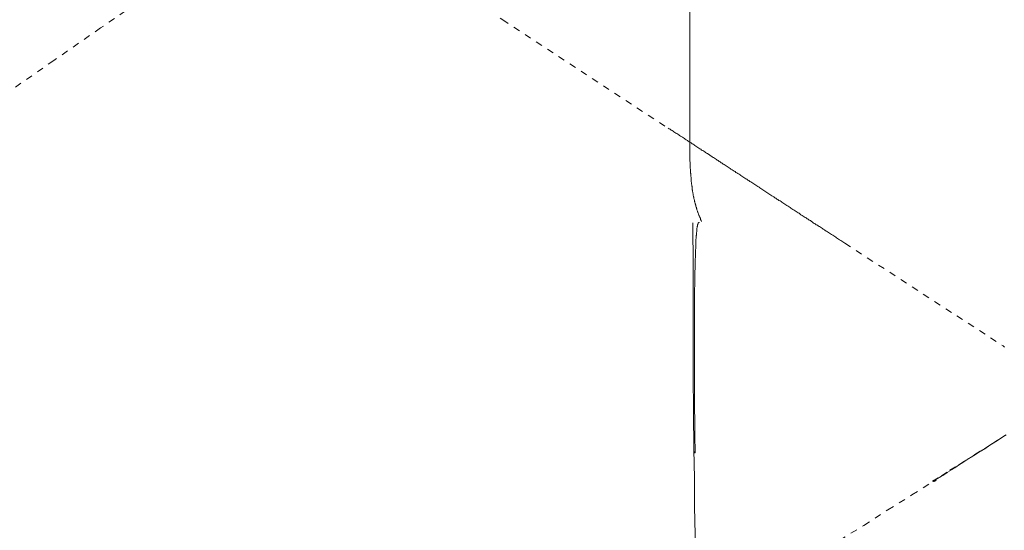
# Model space of a CAD drawing. Units: inches. Extents: x -2 to 529, y -510 to -132.
# Drawn here: x 59 to 111, y -341 to -314 of the extents above; entities that cross this region are included whole.
import ezdxf

# ---------------------------------------------------------------- set-up
doc = ezdxf.new("R2010")
doc.units = ezdxf.units.IN
doc.header["$MEASUREMENT"] = 0
for name, pattern in [('AI-Linetype-10', [0.705556, 0.352778, -0.352778]), ('AI-Linetype-12', [0.705556, 0.352778, -0.352778]), ('AI-Linetype-13', [0.705556, 0.352778, -0.352778]), ('AI-Linetype-42', [0.705556, 0.352778, -0.352778]), ('AI-Linetype-43', [0.705556, 0.352778, -0.352778]), ('AI-Linetype-44', [0.705556, 0.352778, -0.352778]), ('AI-Linetype-48', [0.705556, 0.352778, -0.352778]), ('AI-Linetype-49', [0.705556, 0.352778, -0.352778]), ('AI-Linetype-8', [0.705556, 0.352778, -0.352778])]:
    doc.linetypes.add(name, pattern=pattern)
doc.layers.add('图层 1', color=7, linetype='Continuous')

msp = doc.modelspace()

# ---------------------------------------------------------------- linework, layer by layer
at = {"layer": '图层 1', "color": 7, "linetype": 'AI-Linetype-10', "lineweight": 9}
msp.add_lwpolyline([(83.212, -300.732), (81.964, -301.566), (80.72, -302.401), (79.473, -303.238), (78.226, -304.073), (76.996, -304.923), (75.747, -305.773), (74.504, -306.607), (73.271, -307.457), (72.026, -308.303), (70.792, -309.155), (69.559, -310.003), (68.315, -310.851), (67.083, -311.703), (65.85, -312.565), (63.371, -314.263), (60.907, -315.974), (58.443, -317.689), (55.979, -319.4), (53.514, -321.112), (48.585, -324.536), (43.656, -327.961)], dxfattribs=at)
at = {"layer": '图层 1', "color": 7, "lineweight": 9}
for points in [[(94.479, -310.563), (94.479, -320.524)], [(94.479, -320.524), (94.479, -320.66), (94.479, -320.783), (94.479, -320.839), (94.479, -320.907), (94.479, -320.975), (94.479, -321.03), (94.479, -321.098), (94.479, -321.153), (94.479, -321.22), (94.479, -321.288), (94.493, -321.343), (94.493, -321.411), (94.493, -321.466), (94.493, -321.534), (94.493, -321.603), (94.493, -321.658), (94.506, -321.726), (94.506, -321.781), (94.506, -321.849), (94.506, -321.92), (94.521, -321.946), (94.521, -321.975), (94.521, -322.015), (94.521, -322.043), (94.521, -322.07), (94.521, -322.098), (94.534, -322.138), (94.534, -322.169), (94.534, -322.193), (94.534, -322.237), (94.534, -322.263), (94.548, -322.29), (94.548, -322.314), (94.548, -322.36), (94.548, -322.382), (94.561, -322.415), (94.561, -322.453), (94.561, -322.481), (94.561, -322.508), (94.576, -322.534), (94.576, -322.576), (94.576, -322.603), (94.589, -322.631), (94.589, -322.671), (94.589, -322.699), (94.603, -322.726), (94.603, -322.755), (94.603, -322.796), (94.617, -322.823), (94.617, -322.849), (94.617, -322.891), (94.629, -322.92), (94.629, -322.946), (94.629, -322.975), (94.643, -323.014), (94.643, -323.043), (94.656, -323.069), (94.656, -323.098), (94.67, -323.138), (94.67, -323.166), (94.684, -323.193), (94.684, -323.221), (94.684, -323.261), (94.698, -323.29), (94.698, -323.316), (94.711, -323.345), (94.726, -323.384), (94.726, -323.413), (94.739, -323.442), (94.739, -323.468), (94.753, -323.51), (94.753, -323.534), (94.766, -323.561), (94.766, -323.589), (94.781, -323.618), (94.794, -323.657), (94.794, -323.686), (94.808, -323.713), (94.821, -323.741), (94.821, -323.781), (94.836, -323.809), (94.836, -323.836), (94.849, -323.864), (94.862, -323.891), (94.876, -323.933), (94.876, -323.959), (94.89, -323.988), (94.904, -324.014), (94.917, -324.043), (94.931, -324.069), (94.931, -324.098), (94.945, -324.138), (94.959, -324.166), (94.972, -324.193), (94.987, -324.221), (95, -324.248), (95.014, -324.276), (95.027, -324.303), (95.027, -324.331), (95.04, -324.371), (95.068, -324.426), (95.096, -324.481)], [(94.629, -324.536), (94.629, -324.604), (94.629, -324.688), (94.629, -324.767), (94.629, -324.849), (94.629, -324.933), (94.629, -325.014), (94.629, -325.098), (94.629, -325.179), (94.629, -325.261), (94.629, -325.344), (94.629, -325.426), (94.629, -325.51), (94.629, -325.591), (94.629, -325.673), (94.643, -325.756), (94.643, -325.851), (94.643, -325.935), (94.643, -326.014), (94.643, -326.095), (94.643, -326.192), (94.643, -326.276), (94.643, -326.357), (94.643, -326.454), (94.643, -326.536), (94.643, -326.633), (94.643, -326.712), (94.643, -326.811), (94.643, -326.89), (94.643, -326.989), (94.643, -327.067), (94.643, -327.168), (94.643, -327.247), (94.643, -327.439), (94.643, -327.617), (94.643, -327.796), (94.643, -327.987), (94.643, -328.163), (94.643, -328.355), (94.643, -328.533), (94.643, -328.725), (94.643, -328.919), (94.643, -329.097), (94.643, -329.289), (94.643, -329.478), (94.643, -329.672), (94.643, -329.863), (94.643, -330.055), (94.643, -330.247), (94.643, -330.436), (94.656, -330.63), (94.656, -330.821), (94.656, -331.013), (94.656, -331.207), (94.656, -331.398), (94.656, -331.59), (94.656, -331.779), (94.656, -331.986), (94.656, -332.178), (94.656, -332.37), (94.656, -332.561), (94.656, -332.96), (94.656, -333.354), (94.67, -333.742), (94.67, -334.134), (94.67, -334.532), (94.67, -334.931), (94.67, -335.312), (94.684, -335.711), (94.684, -335.807), (94.684, -335.918), (94.684, -336.012), (94.684, -336.109), (94.684, -336.219), (94.684, -336.261), (94.684, -336.312), (94.684, -336.343), (94.684, -336.369), (94.684, -336.398), (94.684, -336.409), (94.684, -336.439), (94.684, -336.466), (94.684, -336.477), (94.684, -336.506)], [(94.972, -324.536), (94.959, -324.536), (94.959, -324.523), (94.945, -324.523), (94.931, -324.523), (94.931, -324.536), (94.917, -324.536), (94.917, -324.549), (94.904, -324.563), (94.904, -324.578), (94.904, -324.591), (94.89, -324.591), (94.89, -324.604), (94.89, -324.62), (94.89, -324.633), (94.876, -324.646), (94.876, -324.657), (94.876, -324.688), (94.876, -324.701), (94.876, -324.715), (94.862, -324.739), (94.862, -324.754), (94.862, -324.781), (94.862, -324.798), (94.849, -324.822), (94.849, -324.836), (94.849, -324.864), (94.849, -324.878), (94.849, -324.904), (94.836, -324.933), (94.836, -324.946), (94.836, -324.974), (94.836, -325.001), (94.836, -325.027), (94.821, -325.056), (94.821, -325.082), (94.821, -325.111), (94.821, -325.124), (94.821, -325.166), (94.821, -325.192), (94.808, -325.221), (94.808, -325.247), (94.808, -325.276), (94.808, -325.303), (94.808, -325.344), (94.808, -325.371), (94.794, -325.399), (94.794, -325.439), (94.794, -325.468), (94.794, -325.51), (94.794, -325.536), (94.794, -325.578), (94.794, -325.604), (94.781, -325.646), (94.781, -325.688), (94.781, -325.714), (94.781, -325.756), (94.781, -325.794), (94.781, -325.838), (94.781, -325.88), (94.781, -325.917), (94.766, -325.959), (94.766, -326.001), (94.766, -326.045), (94.766, -326.082), (94.766, -326.124), (94.766, -326.164), (94.766, -326.205), (94.766, -326.247), (94.766, -326.289), (94.766, -326.344), (94.766, -326.384), (94.753, -326.426), (94.753, -326.481), (94.753, -326.523), (94.753, -326.562), (94.753, -326.617), (94.753, -326.657), (94.753, -326.701), (94.753, -326.756), (94.753, -326.796), (94.753, -326.89), (94.753, -326.989), (94.739, -327.084), (94.739, -327.181), (94.739, -327.274), (94.739, -327.384), (94.739, -327.481), (94.739, -327.577), (94.739, -327.685), (94.739, -327.782), (94.739, -327.89), (94.726, -327.987), (94.726, -328.097), (94.726, -328.207), (94.726, -328.317), (94.726, -328.41), (94.726, -328.52), (94.726, -328.63), (94.726, -328.74), (94.726, -328.85), (94.726, -328.958), (94.726, -329.068), (94.726, -329.179), (94.726, -329.289), (94.726, -329.397), (94.726, -329.507), (94.726, -329.63), (94.726, -329.74), (94.726, -329.85), (94.711, -329.958), (94.711, -330.068), (94.711, -330.192), (94.711, -330.302), (94.711, -330.412), (94.711, -330.533), (94.711, -330.766), (94.711, -331), (94.711, -331.22), (94.711, -331.454), (94.711, -331.687), (94.726, -331.92), (94.726, -332.165), (94.726, -332.398), (94.726, -332.632), (94.726, -332.863), (94.726, -333.107), (94.726, -333.343), (94.726, -333.577), (94.726, -333.823), (94.726, -334.057), (94.726, -334.286), (94.726, -334.532), (94.739, -334.766), (94.739, -335.244), (94.739, -335.726), (94.753, -336.684)], [(94.684, -336.506), (94.711, -338.012), (94.726, -339.505), (94.753, -341.011), (94.781, -342.518), (94.808, -344.011), (94.836, -345.519), (94.876, -347.013), (94.904, -348.517), (94.945, -350.025), (94.972, -351.518), (95.014, -353.023), (95.055, -354.529), (95.137, -357.531), (95.218, -360.528), (95.315, -363.527), (95.397, -366.529), (95.493, -369.542), (95.576, -372.541), (95.767, -378.543), (95.959, -384.55)], [(94.684, -336.506), (94.684, -336.519), (94.684, -336.532), (94.684, -336.545), (94.684, -336.563), (94.684, -336.574), (94.684, -336.587), (94.684, -336.6), (94.684, -336.616), (94.698, -336.616), (94.698, -336.629), (94.698, -336.642), (94.711, -336.642), (94.711, -336.655), (94.726, -336.668), (94.739, -336.684), (94.753, -336.684)], [(107.473, -338.122), (107.459, -338.135), (107.446, -338.151), (107.432, -338.151), (107.432, -338.164), (107.418, -338.164), (107.404, -338.164), (107.404, -338.177), (107.391, -338.177), (107.377, -338.177), (107.363, -338.177), (107.363, -338.19), (107.349, -338.19), (107.336, -338.19), (107.336, -338.177), (107.323, -338.177), (107.308, -338.177), (107.295, -338.177), (107.281, -338.177)]]:
    msp.add_lwpolyline(points, dxfattribs=at)
at = {"layer": '图层 1', "color": 7, "linetype": 'AI-Linetype-48', "lineweight": 9}
msp.add_lwpolyline([(84.456, -313.743), (84.595, -313.84)], dxfattribs=at)
at = {"layer": '图层 1', "color": 7, "linetype": 'AI-Linetype-44', "lineweight": 9}
msp.add_lwpolyline([(84.595, -313.84), (93.33, -319.55)], dxfattribs=at)
at = {"layer": '图层 1', "color": 7, "linetype": 'AI-Linetype-43', "lineweight": 9}
msp.add_lwpolyline([(93.33, -319.55), (93.385, -319.579), (93.437, -319.605), (93.481, -319.647), (93.536, -319.674), (93.591, -319.715), (93.63, -319.744), (93.684, -319.77), (93.739, -319.812), (93.781, -319.839), (93.837, -319.865), (93.89, -319.907), (93.932, -319.936), (93.987, -319.975), (94.042, -320.004), (94.081, -320.028), (94.136, -320.068), (94.191, -320.101), (94.232, -320.138), (94.287, -320.169), (94.342, -320.193), (94.383, -320.235), (94.438, -320.262), (94.493, -320.303), (94.534, -320.33), (94.589, -320.369), (94.643, -320.4), (94.698, -320.427), (94.739, -320.469), (94.794, -320.493), (94.849, -320.537), (94.89, -320.563), (94.945, -320.605), (95, -320.634), (95.055, -320.66), (95.096, -320.702), (95.151, -320.728), (95.206, -320.77), (95.26, -320.797), (95.3, -320.839), (95.355, -320.865), (95.41, -320.894), (95.466, -320.935), (95.506, -320.962), (95.561, -321.004), (95.616, -321.03), (95.671, -321.072), (95.712, -321.098), (95.767, -321.14), (95.822, -321.164), (95.876, -321.209), (95.917, -321.233), (95.972, -321.261), (96.027, -321.301), (96.08, -321.33), (96.123, -321.371), (96.178, -321.398), (96.233, -321.44), (96.285, -321.466), (96.343, -321.508), (96.382, -321.534), (96.436, -321.578), (96.493, -321.603), (96.548, -321.645), (96.601, -321.673), (96.642, -321.713), (96.699, -321.741), (96.754, -321.781), (96.807, -321.812), (96.862, -321.836), (96.901, -321.88), (96.956, -321.904), (97.012, -321.946), (97.067, -321.975), (97.122, -322.015), (97.162, -322.043), (97.217, -322.085), (97.272, -322.114), (97.328, -322.153), (97.381, -322.182), (97.435, -322.222), (97.478, -322.248), (97.532, -322.29), (97.586, -322.314), (97.641, -322.36), (97.696, -322.382), (97.751, -322.424), (97.792, -322.453), (97.847, -322.492), (97.902, -322.521), (97.957, -322.563), (98.012, -322.589), (98.067, -322.631), (98.123, -322.66), (98.162, -322.699), (98.217, -322.726), (98.272, -322.768), (98.327, -322.796), (98.381, -322.836), (98.436, -322.865), (98.491, -322.904), (98.533, -322.946), (98.587, -322.975), (98.642, -323.014), (98.696, -323.043), (98.751, -323.083), (98.806, -323.111), (98.861, -323.153), (98.902, -323.18), (98.957, -323.221), (99.012, -323.248), (99.067, -323.29), (99.122, -323.316), (99.176, -323.358), (99.231, -323.384), (99.285, -323.426), (99.326, -323.455), (99.381, -323.492), (99.436, -323.521), (99.49, -323.561), (99.544, -323.589), (99.599, -323.631), (99.654, -323.671), (99.709, -323.699), (99.763, -323.741), (99.804, -323.768), (99.859, -323.809), (99.914, -323.836), (99.969, -323.878), (100.024, -323.904), (100.079, -323.946), (100.133, -323.975), (100.188, -324.014), (100.243, -324.043), (100.298, -324.082), (100.338, -324.124), (100.393, -324.153), (100.448, -324.193), (100.503, -324.221), (100.558, -324.261), (100.613, -324.289), (100.668, -324.331), (100.722, -324.358), (100.777, -324.4), (100.832, -324.426), (100.888, -324.468), (100.927, -324.494), (100.982, -324.536), (101.037, -324.578), (101.092, -324.604), (101.147, -324.646), (101.202, -324.67), (101.257, -324.715), (101.311, -324.739), (101.367, -324.781), (101.422, -324.811), (101.477, -324.849), (101.516, -324.878), (101.571, -324.917), (101.626, -324.959), (101.681, -324.988), (101.736, -325.027), (101.792, -325.056), (101.846, -325.098), (101.901, -325.124), (101.956, -325.166), (102.011, -325.192), (102.066, -325.234), (102.121, -325.261), (102.175, -325.303), (102.215, -325.344), (102.271, -325.371), (102.326, -325.413), (102.378, -325.439), (102.434, -325.481), (102.489, -325.51), (102.544, -325.549), (102.6, -325.578), (102.652, -325.617)], dxfattribs=at)
at = {"layer": '图层 1', "color": 7, "linetype": 'AI-Linetype-42', "lineweight": 9}
msp.add_lwpolyline([(102.652, -325.617), (111.006, -331.042)], dxfattribs=at)
at = {"layer": '图层 1', "color": 7, "linetype": 'AI-Linetype-49', "lineweight": 9}
msp.add_lwpolyline([(111.006, -331.042), (111.074, -331.097)], dxfattribs=at)
at = {"layer": '图层 1', "color": 7, "linetype": 'AI-Linetype-8', "lineweight": 9}
msp.add_lwpolyline([(107.281, -338.177), (107.748, -337.889), (108.199, -337.602), (108.664, -337.314), (109.115, -337.025), (109.349, -336.889), (109.567, -336.739), (109.8, -336.6), (110.034, -336.453), (110.253, -336.312), (110.485, -336.164), (110.704, -336.028), (110.938, -335.876), (111.157, -335.739)], dxfattribs=at)
at = {"layer": '图层 1', "color": 7, "linetype": 'AI-Linetype-12', "lineweight": 9}
msp.add_lwpolyline([(107.459, -338.096), (107.787, -337.889), (108.131, -337.668), (108.458, -337.466), (108.787, -337.245), (109.115, -337.041), (109.457, -336.82), (109.787, -336.616), (110.115, -336.409), (110.444, -336.191), (110.609, -336.083), (110.772, -335.986), (110.938, -335.876), (111.102, -335.766)], dxfattribs=at)
at = {"layer": '图层 1', "color": 7, "linetype": 'AI-Linetype-13', "lineweight": 9}
msp.add_lwpolyline([(66.534, -363.228), (71.656, -360.103), (76.79, -356.996), (79.349, -355.434), (81.924, -353.873), (84.484, -352.311), (87.046, -350.75), (89.605, -349.175), (90.878, -348.393), (92.165, -347.614), (93.437, -346.819), (94.726, -346.037), (96, -345.257), (97.272, -344.465), (98.546, -343.67), (99.832, -342.888), (101.106, -342.095), (102.378, -341.3), (103.652, -340.507), (104.913, -339.697), (106.185, -338.902), (107.459, -338.096)], dxfattribs=at)

doc.saveas('drawing.dxf')
